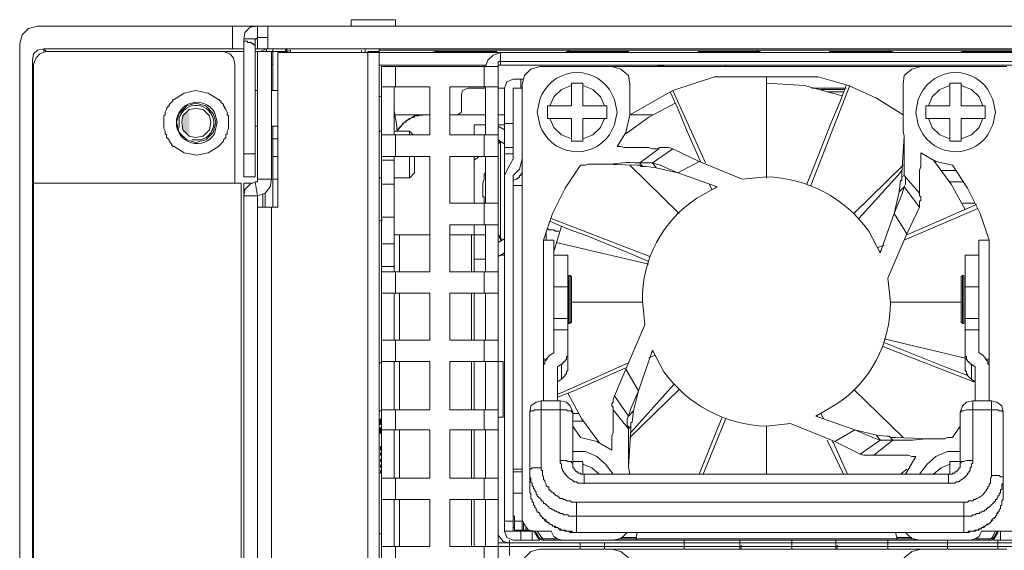
# Model space of a CAD drawing. Units: millimetres. Extents: x 2.4 to 30.2, y 3.4 to 20.5.
# Drawn here: x 26.4 to 27.1, y 13 to 13.4 of the extents above; entities that cross this region are included whole.
import ezdxf

# ---------------------------------------------------------------- set-up
doc = ezdxf.new("R2010")
doc.units = ezdxf.units.MM
doc.layers.add('Dahua', color=7, linetype='Continuous')

# ---------------------------------------------------------------- blocks, each defined once
blk = doc.blocks.new('EVS7148S_b')
for points in [[(26.55835, 13.29333), (26.55418, 13.29417), (26.55835, 13.3075)], [(26.55418, 13.29417), (26.55835, 13.3075), (26.55418, 13.30667)], [(26.68335, 13.10583), (26.68335, 13.10167), (26.68501, 13.10583)], [(26.68335, 13.10167), (26.68501, 13.10583), (26.68501, 13.10167)], [(26.68501, 13.09583), (26.68501, 13.1), (26.68335, 13.09583)], [(26.68501, 13.1), (26.68335, 13.09583), (26.68335, 13.1)]]:
    blk.add_hatch(color=256).paths.add_polyline_path(points)
at = {"lineweight": 0}
for points in [[(26.45835, 13.36417), (26.45251, 13.3625), (26.44835, 13.35833), (26.44668, 13.3525)], [(26.60335, 13.36416), (26.45835, 13.36416)], [(26.58671, 13.34913), (26.58671, 13.36413)], [(26.60335, 13.36417), (26.59835, 13.36333), (26.59501, 13.36), (26.59418, 13.355)], [(30.19085, 13.36416), (26.60335, 13.36416)], [(26.60337, 13.35663), (26.60337, 13.36413)], [(26.61004, 13.36413), (26.61004, 13.34913)], [(26.69418, 13.36833), (26.66501, 13.36833)], [(26.66504, 13.36413), (26.66504, 13.3683)], [(26.69418, 13.36416), (26.69418, 13.36832)], [(26.60168, 13.35583), (26.59418, 13.35583)], [(26.60335, 13.35667), (26.60168, 13.355)], [(26.60335, 13.35666), (26.61001, 13.35666)], [(26.60337, 13.3558), (26.60337, 13.34913)], [(26.44671, 13.35246), (26.44671, 11.33163)], [(26.59668, 13.35333), (26.59668, 13.35417), (26.59418, 13.35417)], [(26.59421, 13.26496), (26.59421, 13.35496)], [(26.59835, 13.35333), (26.59668, 13.35333)], [(26.60168, 13.35), (26.60168, 13.35167), (26.60085, 13.35167), (26.60085, 13.3525), (26.60001, 13.3525), (26.59918, 13.35333), (26.59835, 13.35333)], [(26.60171, 13.35496), (26.60171, 13.26496)], [(26.46251, 13.34917), (26.45835, 13.34833), (26.45585, 13.34583), (26.45501, 13.34167)], [(26.46418, 13.3475), (26.46001, 13.34583), (26.45751, 13.34333), (26.45585, 13.33917)], [(26.59418, 13.34916), (26.46251, 13.34916), (26.58668, 13.34916)], [(26.46252, 13.34916), (26.46418, 13.3475)], [(26.46254, 13.34913), (26.46254, 13.34746)], [(26.46418, 13.3475), (26.59418, 13.3475)], [(26.58835, 13.33917), (26.58751, 13.34333), (26.58501, 13.34583), (26.58085, 13.3475)], [(30.05918, 13.34916), (30.05251, 13.34916), (26.60335, 13.34916), (26.60168, 13.34916)], [(26.60168, 13.3475), (26.61252, 13.3475)], [(26.60337, 13.34746), (26.60337, 13.2633)], [(26.60501, 13.3475), (26.60918, 13.34917)], [(26.60921, 13.34746), (26.60921, 13.34913)], [(26.62252, 13.3475), (26.62168, 13.3475), (26.61251, 13.3475)], [(26.61254, 13.34746), (26.61254, 13.2633)], [(26.61335, 13.34917), (26.61335, 13.3475)], [(26.61337, 13.34746), (26.61337, 13.32163)], [(26.61668, 13.34666), (27.42918, 13.34666)], [(26.61671, 13.34663), (26.61671, 13.24496)], [(26.62251, 13.34917), (26.62168, 13.34833), (26.62168, 13.3475)], [(26.62335, 13.34833), (26.62168, 13.34833)], [(26.62501, 13.34833), (26.62168, 13.34667)], [(26.62502, 13.34666), (26.62168, 13.34666)], [(26.62171, 13.34746), (26.62171, 13.34663)], [(26.62504, 13.34663), (26.62504, 13.3483)], [(26.67585, 13.34666), (26.67168, 13.34666)], [(26.6717, 13.34663), (26.6717, 13.3483)], [(26.6742, 13.34913), (26.6742, 13.34663)], [(26.68335, 13.3475), (26.67585, 13.3475)], [(26.67587, 13.34747), (26.67587, 12.06497)], [(26.68335, 13.3475), (26.68335, 13.34917)], [(27.42168, 13.34833), (26.68335, 13.34833)], [(26.68337, 13.34747), (26.68337, 12.05747)], [(26.72168, 13.3475), (26.72001, 13.3475), (26.72001, 13.34667), (26.71918, 13.34667)], [(26.71918, 13.34666), (26.71918, 13.34749)], [(26.72168, 13.3475), (26.72168, 13.34833)], [(26.72168, 13.3475), (26.75835, 13.3475)], [(26.76335, 13.34667), (26.75835, 13.345), (26.75502, 13.34167), (26.75335, 13.3375)], [(26.75918, 13.3475), (26.75835, 13.3475)], [(26.76085, 13.34667), (26.76085, 13.3475), (26.75918, 13.3475)], [(26.76085, 13.34749), (26.76085, 13.34666)], [(26.76335, 13.34666), (26.76335, 13.33832)], [(26.80667, 13.34665), (26.80667, 13.34748)], [(26.80835, 13.3475), (26.80668, 13.3475), (26.80668, 13.34667)], [(26.80835, 13.3475), (26.80835, 13.34833)], [(26.80835, 13.3475), (26.84502, 13.3475)], [(26.84585, 13.3475), (26.84501, 13.3475)], [(26.84751, 13.34667), (26.84751, 13.3475), (26.84585, 13.3475)], [(26.84751, 13.34748), (26.84751, 13.34665)], [(26.89335, 13.34667), (26.89335, 13.3475)], [(26.89501, 13.3475), (26.89335, 13.3475), (26.89335, 13.34667)], [(26.89585, 13.3475), (26.89501, 13.3475)], [(26.89585, 13.3475), (26.93252, 13.3475)], [(26.93251, 13.3475), (26.93251, 13.34833)], [(26.93418, 13.34667), (26.93418, 13.3475), (26.93251, 13.3475)], [(26.93418, 13.3475), (26.93418, 13.34667)], [(26.98001, 13.34667), (26.98001, 13.3475)], [(26.98168, 13.3475), (26.98001, 13.3475), (26.98001, 13.34667)], [(26.98251, 13.3475), (26.98168, 13.3475)], [(26.98252, 13.3475), (27.01918, 13.3475)], [(27.01918, 13.3475), (27.01918, 13.34833)], [(27.02168, 13.34667), (27.02085, 13.34667), (27.02085, 13.3475), (27.01918, 13.3475)], [(27.02168, 13.3475), (27.02168, 13.34667)], [(27.06668, 13.34667), (27.06668, 13.3475)], [(27.06918, 13.3475), (27.06751, 13.3475), (27.06668, 13.34667)], [(27.06918, 13.3475), (27.06918, 13.34833)], [(27.06918, 13.3475), (27.10585, 13.3475)], [(26.45504, 11.3633), (26.45504, 13.34163)], [(26.45587, 11.3658), (26.45587, 13.33913)], [(26.58837, 13.2608), (26.58837, 13.33913)], [(26.61251, 13.33916), (26.61335, 13.33916)], [(26.68335, 13.33833), (26.75335, 13.33833)], [(26.68501, 12.0575), (26.68501, 13.3375), (26.76168, 13.3375)], [(26.69418, 13.32416), (26.69418, 13.33749)], [(26.75251, 13.32416), (26.75251, 13.33749)], [(26.76168, 13.34083), (27.34168, 13.34083)], [(26.76168, 13.02166), (26.76168, 13.34082)], [(26.76335, 13.33833), (26.76168, 13.33833), (26.76168, 13.3375)], [(26.76168, 12.58166), (26.76168, 13.33749)], [(27.34001, 13.33833), (26.76335, 13.33833)], [(26.78918, 13.3375), (26.78335, 13.33583), (26.77918, 13.33167), (26.77751, 13.32583)], [(27.09668, 13.3375), (26.78918, 13.3375)], [(26.84835, 13.32583), (26.84751, 13.33167), (26.84251, 13.33583), (26.83668, 13.3375)], [(26.87335, 13.3375), (26.86418, 13.33833)], [(26.91168, 13.3375), (26.91168, 13.33834)], [(27.04001, 13.3375), (27.03418, 13.33583), (27.02918, 13.33167), (27.02835, 13.32583)], [(26.90418, 13.33083), (26.87668, 13.32167), (26.84835, 13.30583)], [(26.97251, 13.33083), (26.90418, 13.33083)], [(26.93834, 13.33082), (26.93834, 13.26415)], [(27.02835, 13.30583), (27.01085, 13.31667), (26.99251, 13.325), (26.97251, 13.33083)], [(26.68501, 13.32417), (26.71668, 13.32417)], [(26.69335, 13.29249), (26.69335, 13.32416)], [(26.71668, 13.29249), (26.71668, 13.32416)], [(26.73001, 13.32417), (26.76168, 13.32417)], [(26.73001, 13.32415), (26.73001, 13.29249)], [(26.74168, 13.32333), (26.73835, 13.32167), (26.73751, 13.31917)], [(26.74168, 13.32333), (26.75335, 13.32333)], [(26.75335, 13.29249), (26.75335, 13.32416)], [(26.76168, 13.32333), (26.76585, 13.32333)], [(26.77168, 13.32917), (26.76751, 13.3275), (26.76585, 13.32333)], [(26.76585, 13.03166), (26.76585, 13.32332)], [(26.77168, 13.32917), (26.77835, 13.32917)], [(26.77751, 13.32333), (26.77168, 13.32333)], [(26.77168, 13.27665), (26.77168, 13.32332)], [(26.77668, 13.32332), (26.77668, 13.32915)], [(26.77751, 13.32582), (26.77751, 13.03915)], [(26.81001, 13.325), (26.80335, 13.3225), (26.79835, 13.3175), (26.79585, 13.31167)], [(26.81752, 13.32667), (26.81001, 13.32667)], [(26.81001, 13.31165), (26.81001, 13.32665)], [(26.81751, 13.31165), (26.81751, 13.32665)], [(26.83168, 13.31167), (26.82918, 13.3175), (26.82418, 13.3225), (26.81751, 13.325)], [(26.84834, 13.30582), (26.84834, 13.32582)], [(26.98835, 13.31833), (26.96335, 13.325), (26.93835, 13.32667)], [(26.96751, 13.25917), (26.99335, 13.325)], [(26.96835, 13.32333), (26.99085, 13.32333)], [(26.99001, 13.32333), (26.97168, 13.32333)], [(26.99085, 13.325), (26.98668, 13.31417), (26.98085, 13.3)], [(27.02834, 13.32583), (27.02834, 13.30583)], [(27.05918, 13.325), (27.05251, 13.3225), (27.04751, 13.3175), (27.04501, 13.31167)], [(27.05918, 13.31167), (27.05918, 13.32667)], [(27.06668, 13.32667), (27.05918, 13.32667)], [(27.06668, 13.31167), (27.06668, 13.32667)], [(27.08085, 13.31167), (27.07835, 13.3175), (27.07335, 13.3225), (27.06668, 13.325)], [(26.57751, 13.285), (26.58085, 13.28833), (26.58085, 13.28917), (26.58251, 13.29083), (26.58251, 13.2925), (26.58335, 13.29333), (26.58335, 13.295), (26.58418, 13.29667), (26.58418, 13.305), (26.58335, 13.30583), (26.58335, 13.3075), (26.58251, 13.30917), (26.58168, 13.31), (26.58168, 13.31083), (26.58085, 13.31167), (26.58085, 13.3125), (26.57918, 13.31417), (26.57918, 13.315), (26.57835, 13.315), (26.57835, 13.31583), (26.57751, 13.31583), (26.57085, 13.32), (26.56252, 13.32167), (26.55501, 13.32), (26.54835, 13.31583)], [(26.60168, 13.32167), (26.60335, 13.32167)], [(26.61251, 13.32167), (26.61668, 13.32167)], [(26.68501, 13.3175), (26.68335, 13.31833)], [(26.73751, 13.30749), (26.73751, 13.31916)], [(26.87502, 13.32081), (26.88002, 13.30998), (26.88585, 13.29581), (26.89502, 13.27498)], [(26.89835, 13.27415), (26.87668, 13.32165)], [(26.99001, 13.3225), (26.97418, 13.3225)], [(26.98918, 13.32083), (26.97835, 13.32083)], [(26.54668, 13.31417), (26.54751, 13.315), (26.54751, 13.31583), (26.54835, 13.31583)], [(26.57585, 13.30083), (26.57418, 13.30667), (26.56918, 13.31167), (26.56251, 13.31333), (26.55668, 13.31167), (26.55168, 13.30667), (26.55001, 13.30083), (26.55168, 13.29417), (26.55668, 13.28917), (26.56251, 13.2875), (26.56918, 13.28917), (26.57418, 13.29417), (26.57585, 13.30083)], [(26.79418, 13.31167), (26.81001, 13.31167)], [(26.79418, 13.31165), (26.79418, 13.30332)], [(26.81752, 13.31167), (26.83335, 13.31167)], [(26.83334, 13.30332), (26.83334, 13.31165)], [(26.87835, 13.31333), (26.86085, 13.30417), (26.84585, 13.29333)], [(27.04334, 13.31167), (27.04334, 13.30334)], [(27.04335, 13.31167), (27.05918, 13.31167)], [(27.06668, 13.31167), (27.08251, 13.31167)], [(27.08251, 13.30333), (27.08251, 13.31167)], [(26.54168, 13.30083), (26.54168, 13.305), (26.54251, 13.30583), (26.54251, 13.3075), (26.54335, 13.30917), (26.54335, 13.31)], [(26.57251, 13.30083), (26.57168, 13.305), (26.56751, 13.30917), (26.56251, 13.31), (26.55835, 13.30917), (26.55418, 13.305), (26.55335, 13.30083), (26.55418, 13.29583), (26.55835, 13.29167), (26.56251, 13.29083), (26.56751, 13.29167), (26.57168, 13.29583), (26.57251, 13.30083)], [(26.69501, 13.29833), (26.69335, 13.30833)], [(26.69335, 13.30583), (26.71668, 13.30583), (26.71501, 13.30583), (26.71668, 13.30583)], [(26.71501, 13.30583), (26.71085, 13.30583), (26.70918, 13.305), (26.70668, 13.305), (26.70668, 13.30417), (26.70335, 13.30333), (26.70085, 13.30167), (26.70085, 13.30083), (26.70001, 13.30083), (26.69668, 13.2975), (26.69501, 13.295)], [(26.71501, 13.30583), (26.70668, 13.305), (26.70001, 13.30083), (26.69501, 13.295)], [(26.71501, 13.30583), (26.70668, 13.305), (26.70001, 13.30083), (26.69501, 13.295)], [(26.71501, 13.30583), (26.71668, 13.30583)], [(26.71668, 13.30583), (26.71501, 13.30583)], [(26.73001, 13.30583), (26.75335, 13.30583)], [(26.73001, 13.30583), (26.75335, 13.30583)], [(26.75335, 13.30583), (26.73001, 13.30583)], [(26.73751, 13.3075), (26.73501, 13.30583)], [(26.76585, 13.30583), (26.76168, 13.30583)], [(26.84001, 13.285), (26.84585, 13.29417), (26.84835, 13.30583)], [(26.86085, 13.30583), (26.84918, 13.30583)], [(26.84918, 13.30583), (26.86085, 13.30583), (26.84918, 13.30583), (26.86085, 13.30583)], [(26.86085, 13.30583), (26.84918, 13.30583)], [(26.86335, 13.30583), (26.86084, 13.30583)], [(27.02835, 13.30583), (27.02835, 13.295), (27.02918, 13.29167)], [(26.54168, 13.30083), (26.54168, 13.29667), (26.54251, 13.295), (26.54251, 13.29333), (26.54335, 13.2925), (26.54335, 13.29083), (26.54501, 13.28917), (26.54501, 13.28833), (26.54668, 13.28667), (26.54668, 13.28583), (26.54751, 13.28583), (26.54751, 13.285), (26.54835, 13.285), (26.55501, 13.28083), (26.56335, 13.27917), (26.57085, 13.28083), (26.57751, 13.285)], [(26.60168, 13.29833), (26.60335, 13.29833)], [(26.61251, 13.29833), (26.61668, 13.29833)], [(26.61337, 13.24496), (26.61337, 13.2983)], [(26.69501, 13.29832), (26.69501, 13.29582)], [(26.74585, 13.29917), (26.75335, 13.29917)], [(26.74585, 13.2925), (26.74585, 13.29916)], [(26.76168, 13.29917), (26.76585, 13.29917)], [(26.76169, 13.29833), (26.76586, 13.29583)], [(26.76585, 13.3), (26.77168, 13.3)], [(26.79418, 13.30333), (26.81001, 13.30333)], [(26.79585, 13.30333), (26.79835, 13.2975), (26.80335, 13.2925), (26.81001, 13.29)], [(26.81001, 13.28832), (26.81001, 13.30332)], [(26.81751, 13.29), (26.82418, 13.2925), (26.82918, 13.2975), (26.83168, 13.30333)], [(26.81751, 13.28832), (26.81751, 13.30332)], [(26.81752, 13.30333), (26.83335, 13.30333)], [(26.98085, 13.3), (26.97001, 13.2725), (26.96501, 13.26)], [(27.04335, 13.30333), (27.05918, 13.30333)], [(27.04501, 13.30333), (27.04751, 13.2975), (27.05251, 13.2925), (27.05918, 13.29)], [(27.05918, 13.28834), (27.05918, 13.30334)], [(27.06668, 13.28833), (27.06668, 13.30333)], [(27.06668, 13.30333), (27.08251, 13.30333)], [(27.06668, 13.29), (27.07335, 13.2925), (27.07835, 13.2975), (27.08085, 13.30333)], [(26.68335, 13.295), (26.68501, 13.295)], [(26.68501, 13.2925), (26.71668, 13.2925)], [(26.69335, 13.295), (26.70335, 13.295)], [(26.69418, 13.27832), (26.69418, 13.29249)], [(26.70335, 13.29499), (26.70335, 13.29249)], [(26.70585, 13.29249), (26.70335, 13.29499)], [(26.73001, 13.2925), (26.76168, 13.2925)], [(26.75251, 13.27833), (26.75251, 13.29249)], [(27.02751, 13.2675), (27.02918, 13.29167)], [(27.02918, 13.29166), (27.02918, 13.28833)], [(26.61251, 13.29), (26.61668, 13.29)], [(26.76251, 13.28833), (26.76251, 13.2875), (26.76168, 13.28667)], [(26.76169, 13.28917), (26.76586, 13.28667)], [(26.76335, 13.22249), (26.76335, 13.28832)], [(26.81001, 13.28833), (26.81751, 13.28833)], [(26.85001, 13.28416), (26.84501, 13.28416), (26.84251, 13.285), (26.84001, 13.285)], [(27.05918, 13.28833), (27.06668, 13.28833)], [(26.60168, 13.28), (26.59418, 13.28)], [(26.61668, 13.27833), (26.61335, 13.27833)], [(26.68501, 13.27833), (26.71668, 13.27833)], [(26.69335, 13.2025), (26.69335, 13.27833)], [(26.70335, 13.27833), (26.70335, 13.26416)], [(26.70668, 13.27833), (26.70668, 13.26749)], [(26.71668, 13.20249), (26.71668, 13.27832)], [(26.73001, 13.27833), (26.76168, 13.27833)], [(26.73001, 13.27832), (26.73001, 13.24749)], [(26.74585, 13.2475), (26.74585, 13.27833)], [(26.74585, 13.27582), (26.74918, 13.27832)], [(26.75335, 13.24749), (26.75335, 13.27832)], [(26.77168, 13.28417), (26.76585, 13.28417)], [(26.76585, 13.28), (26.77168, 13.28)], [(26.86751, 13.28333), (26.86335, 13.28333), (26.86085, 13.28417), (26.85001, 13.28417)], [(26.86751, 13.28333), (26.85501, 13.27417)], [(26.87668, 13.28333), (26.86335, 13.27417)], [(26.86751, 13.28333), (26.86751, 13.28417), (26.86835, 13.28417)], [(26.87418, 13.28417), (26.87668, 13.28333)], [(26.92251, 13.26334), (26.89418, 13.275), (26.87668, 13.28334)], [(27.04001, 13.27166), (27.04001, 13.28083)], [(27.04001, 13.28083), (27.05001, 13.275), (27.06085, 13.2725)], [(26.68501, 13.27583), (26.69335, 13.27583)], [(26.76835, 13.27083), (26.77168, 13.27667)], [(26.77168, 13.26583), (26.77585, 13.27), (26.77751, 13.27667)], [(26.81585, 13.2725), (26.80585, 13.2575), (26.79751, 13.24083), (26.79168, 13.22333)], [(26.81585, 13.2725), (26.81918, 13.2725), (26.82085, 13.27333), (26.82918, 13.27333)], [(26.82918, 13.27333), (26.83251, 13.27333)], [(26.85335, 13.2725), (26.83001, 13.27334)], [(26.84835, 13.2725), (26.88085, 13.24083)], [(26.85168, 13.27416), (26.85501, 13.27416)], [(26.85918, 13.27166), (26.85668, 13.27166), (26.85585, 13.27166), (26.85501, 13.2725), (26.85335, 13.2725)], [(26.85585, 13.27416), (26.85501, 13.27416)], [(26.85668, 13.27166), (26.85502, 13.27416)], [(26.86335, 13.27417), (26.86835, 13.2725), (26.88001, 13.2675), (26.86584, 13.27084), (26.85918, 13.27167)], [(26.86335, 13.27416), (26.86085, 13.27416)], [(26.86335, 13.27416), (26.86585, 13.27083)], [(26.89418, 13.275), (26.88001, 13.2675)], [(27.02835, 13.2725), (26.99585, 13.24084)], [(27.03918, 13.26917), (27.04002, 13.27167)], [(27.06918, 13.24333), (27.06001, 13.26), (27.04835, 13.27583)], [(27.08502, 13.22333), (27.07918, 13.24083), (27.07085, 13.2575), (27.06085, 13.2725)], [(26.60168, 13.265), (26.59418, 13.265)], [(26.70668, 13.26749), (26.70335, 13.26415)], [(26.75335, 13.27), (26.75335, 13.2675), (26.75251, 13.26667), (26.75251, 13.26333), (26.75168, 13.26083), (26.75168, 13.255)], [(26.76835, 13.27083), (26.76585, 13.26583)], [(26.77168, 13.03165), (26.77168, 13.26582)], [(26.77751, 13.27), (26.77751, 13.2675), (26.77668, 13.26666), (26.77668, 13.26583), (26.77585, 13.26583), (26.77585, 13.265), (26.77501, 13.26416), (26.77418, 13.26416), (26.77418, 13.26333), (26.77335, 13.26333)], [(26.90585, 13.25834), (26.88001, 13.2675)], [(26.99918, 13.2375), (27.02501, 13.26584), (27.02751, 13.26917)], [(27.02668, 13.2625), (27.02751, 13.2625), (27.02751, 13.265)], [(27.02751, 13.265), (27.02751, 13.2675)], [(27.02751, 13.265), (27.02918, 13.26583)], [(27.02918, 13.26916), (27.02918, 13.26583), (27.03001, 13.265)], [(27.03918, 13.25417), (27.02918, 13.26584)], [(27.06335, 13.26917), (27.05335, 13.26917)], [(26.45585, 13.26083), (26.59251, 13.26083)], [(26.59254, 13.2608), (26.59254, 11.35746)], [(26.60335, 13.26333), (26.60335, 13.26167), (26.60168, 13.26167), (26.59835, 13.26), (26.59501, 13.25667), (26.59418, 13.2525)], [(26.60001, 13.26083), (26.59418, 13.26083)], [(26.59421, 13.2533), (26.59421, 13.2608)], [(26.60167, 13.26165), (26.60334, 13.25248)], [(26.60335, 13.26333), (26.61251, 13.26333), (26.61168, 13.25833), (26.60835, 13.25417), (26.60335, 13.2525)], [(26.61668, 13.26333), (26.61335, 13.26333)], [(26.68335, 13.26417), (26.68501, 13.26417)], [(26.68501, 13.26), (26.69335, 13.26)], [(26.69335, 13.26417), (26.70335, 13.26417)], [(26.77168, 13.2625), (26.77335, 13.26333)], [(26.77168, 13.25917), (26.77751, 13.25917)], [(26.90085, 13.25998), (26.90252, 13.25665)], [(27.01335, 13.215), (27.02251, 13.24083), (27.02585, 13.255), (27.02668, 13.2625)], [(27.02918, 13.25833), (27.03001, 13.26)], [(27.05918, 13.26167), (27.06835, 13.26167)], [(26.59418, 13.2525), (26.60335, 13.2525)], [(26.59421, 11.33913), (26.59421, 13.25246)], [(26.60337, 11.33913), (26.60337, 13.25246)], [(26.60671, 13.24496), (26.60671, 13.2533)], [(26.60837, 13.24496), (26.60837, 13.25413)], [(26.75168, 13.255), (26.75168, 13.25167), (26.75251, 13.25167), (26.75251, 13.2475)], [(26.90502, 13.25748), (26.90502, 13.25831)], [(27.02918, 13.25833), (27.02751, 13.25333), (27.02251, 13.24083)], [(27.02918, 13.25833), (27.02585, 13.255)], [(27.03918, 13.245), (27.02918, 13.25833)], [(27.03918, 13.25417), (27.03918, 13.25833)], [(27.03918, 13.25417), (27.03918, 13.2525), (27.04002, 13.25167), (27.04002, 13.24917), (27.03918, 13.24917), (27.03918, 13.245)], [(26.73001, 13.2475), (26.76168, 13.2475)], [(26.75251, 13.23333), (26.75251, 13.24749)], [(27.07668, 13.24667), (27.06501, 13.24167), (27.05168, 13.23584)], [(27.07585, 13.2475), (27.06752, 13.2475)], [(26.60335, 13.245), (26.61668, 13.245)], [(26.61254, 12.05746), (26.61254, 13.24496)], [(27.01835, 13.19833), (27.03085, 13.2275), (27.03918, 13.245)], [(27.03085, 13.2275), (27.02251, 13.24084)], [(27.02918, 13.22334), (27.07751, 13.24417)], [(26.68335, 13.23583), (26.68585, 13.23667)], [(26.69335, 13.23833), (26.68501, 13.23833)], [(26.73001, 13.23332), (26.73001, 13.20249)], [(26.73002, 13.23334), (26.76168, 13.23334)], [(26.74585, 13.2025), (26.74585, 13.23333)], [(26.75335, 13.20249), (26.75335, 13.23332)], [(26.79585, 13.23583), (26.80668, 13.23083), (26.82085, 13.22583)], [(26.86168, 13.2125), (26.79668, 13.2375)], [(26.80335, 13.2325), (26.79835, 13.21583)], [(27.05168, 13.23584), (27.03084, 13.22667)], [(26.69335, 13.22667), (26.71668, 13.22667)], [(26.69668, 13.22666), (26.69668, 13.20249)], [(26.73002, 13.22667), (26.75335, 13.22667)], [(26.74418, 13.22666), (26.74418, 13.20249)], [(26.76168, 13.22667), (26.76251, 13.22583), (26.76251, 13.225), (26.76335, 13.22417), (26.76418, 13.22417), (26.76418, 13.22333)], [(26.79334, 13.22332), (26.79334, 13.22832)], [(26.79418, 13.23083), (26.79501, 13.23), (26.79835, 13.23), (26.79918, 13.22917), (26.80168, 13.22917)], [(26.68501, 13.22083), (26.69335, 13.22083)], [(26.76585, 13.22417), (26.76168, 13.22167)], [(26.79168, 13.22333), (26.79835, 13.22333)], [(26.79168, 13.22332), (26.79168, 13.14248)], [(26.79834, 13.14915), (26.79834, 13.22332)], [(26.80001, 13.22167), (26.86085, 13.2075)], [(26.82085, 13.22583), (26.84918, 13.21416), (26.86085, 13.20916)], [(27.01584, 13.22), (27.01167, 13.21834)], [(27.07834, 13.14917), (27.07834, 13.22333)], [(27.07835, 13.22333), (27.08501, 13.22333)], [(27.08501, 13.1425), (27.08501, 13.22333)], [(26.76585, 13.215), (26.76168, 13.2125)], [(26.76585, 13.21333), (26.76335, 13.21333)], [(26.80752, 13.21333), (26.79835, 13.21333)], [(26.80751, 13.13915), (26.80751, 13.21332)], [(27.01334, 13.21584), (27.01418, 13.21667)], [(27.06918, 13.13917), (27.06918, 13.21333)], [(27.06918, 13.21333), (27.07835, 13.21333)], [(26.75335, 13.21083), (26.74585, 13.21083)], [(26.68502, 13.20583), (26.69335, 13.20583)], [(26.68502, 13.2025), (26.71668, 13.2025)], [(26.69418, 13.18832), (26.69418, 13.20249)], [(26.73002, 13.2025), (26.76168, 13.2025)], [(26.75251, 13.18833), (26.75251, 13.20249)], [(26.80834, 13.19998), (26.80834, 13.16832)], [(26.80835, 13.2), (26.80918, 13.2)], [(26.80917, 13.16832), (26.80917, 13.19998)], [(26.81001, 13.19917), (26.80918, 13.2)], [(26.81001, 13.19915), (26.81001, 13.16915)], [(27.06751, 13.2), (27.06668, 13.19917)], [(27.06668, 13.16917), (27.06668, 13.19917)], [(27.06751, 13.2), (27.06751, 13.16833)], [(27.06835, 13.2), (27.06751, 13.2)], [(27.06834, 13.16833), (27.06834, 13.2)], [(26.68501, 13.18833), (26.71668, 13.18833)], [(26.69335, 13.1575), (26.69335, 13.18833)], [(26.69668, 13.18832), (26.69668, 13.15749)], [(26.71668, 13.15749), (26.71668, 13.18832)], [(26.73001, 13.18833), (26.76168, 13.18833)], [(26.73001, 13.18832), (26.73001, 13.15749)], [(26.74418, 13.18832), (26.74418, 13.15749)], [(26.74585, 13.18833), (26.74585, 13.1575)], [(26.75335, 13.15749), (26.75335, 13.18832)], [(26.80751, 13.1925), (26.79835, 13.1925)], [(27.07835, 13.1925), (27.06918, 13.1925)], [(26.81002, 13.1825), (26.85668, 13.1825)], [(27.06668, 13.1825), (27.02002, 13.1825)], [(26.79834, 13.17166), (26.80751, 13.17166)], [(26.80835, 13.16833), (26.80918, 13.16833)], [(26.80918, 13.16834), (26.80918, 13.16917), (26.81001, 13.16917)], [(27.06668, 13.16917), (27.06751, 13.16917), (27.06751, 13.16833)], [(27.06835, 13.16833), (27.06751, 13.16833)], [(27.06918, 13.17166), (27.07835, 13.17166)], [(26.80751, 13.16416), (26.79834, 13.16416)], [(26.85835, 13.1675), (26.84585, 13.13833)], [(27.06918, 13.16416), (27.07834, 13.16416)], [(26.68501, 13.1575), (26.71668, 13.1575)], [(26.69418, 13.14332), (26.69418, 13.15749)], [(26.73001, 13.1575), (26.76168, 13.1575)], [(26.75251, 13.14333), (26.75251, 13.15749)], [(27.06918, 13.14583), (27.06835, 13.14583), (27.01585, 13.15833)], [(27.07085, 13.13417), (27.05585, 13.14), (27.02835, 13.15083), (27.01585, 13.15583)], [(26.79585, 13.1475), (26.79835, 13.14917)], [(26.80751, 13.14916), (26.80751, 13.14666), (26.80668, 13.14666), (26.80668, 13.145), (26.80585, 13.14416), (26.80585, 13.14333), (26.80501, 13.14333), (26.80501, 13.1425), (26.80418, 13.1425), (26.80418, 13.14166), (26.80335, 13.14166)], [(26.86334, 13.15084), (26.85418, 13.12417)], [(26.86334, 13.15), (26.86251, 13.14917)], [(27.01501, 13.15333), (27.07501, 13.13)], [(27.07335, 13.14166), (27.07251, 13.14166), (27.07251, 13.1425), (27.07168, 13.1425), (27.07168, 13.14333), (27.07085, 13.14333), (27.07085, 13.14416), (27.07001, 13.145), (27.07001, 13.14666), (27.06918, 13.14666), (27.06918, 13.14916)], [(27.07835, 13.14916), (27.08085, 13.1475)], [(26.68335, 13.1425), (26.68501, 13.1425)], [(26.68501, 13.14333), (26.71668, 13.14333)], [(26.69335, 13.11166), (26.69335, 13.14333)], [(26.69668, 13.14332), (26.69668, 13.11166)], [(26.71668, 13.11166), (26.71668, 13.14332)], [(26.73001, 13.14333), (26.76168, 13.14333), (26.76501, 13.14333)], [(26.73001, 13.14332), (26.73001, 13.11165)], [(26.74418, 13.14332), (26.74418, 13.11166)], [(26.74585, 13.14333), (26.74585, 13.11166)], [(26.75335, 13.11166), (26.75335, 13.14332)], [(26.76501, 13.14332), (26.76501, 13.10665)], [(26.79418, 13.145), (26.79168, 13.145)], [(26.79168, 13.14), (26.79168, 13.14167), (26.79251, 13.14167), (26.79251, 13.14417), (26.79335, 13.14417), (26.79335, 13.145)], [(26.79168, 13.1425), (26.79168, 13.14167)], [(26.79585, 13.1475), (26.79335, 13.145)], [(26.84751, 13.1425), (26.80084, 13.12167)], [(26.86084, 13.14584), (26.86501, 13.1475)], [(27.08085, 13.1475), (27.08251, 13.14583), (27.08251, 13.145), (27.08335, 13.145), (27.08335, 13.14417), (27.08418, 13.14417), (27.08418, 13.14167), (27.08502, 13.14167), (27.08502, 13.14)], [(27.08501, 13.145), (27.08251, 13.145)], [(27.08418, 13.14167), (27.08502, 13.1425)], [(26.79168, 13.11748), (26.79168, 13.13998)], [(26.80084, 13.11748), (26.80084, 13.13998)], [(26.80335, 13.14167), (26.80085, 13.14)], [(26.80334, 13.13165), (26.80334, 13.14165)], [(26.80335, 13.13167), (26.80585, 13.13417), (26.80585, 13.135), (26.80668, 13.135), (26.80668, 13.13667), (26.80752, 13.1375), (26.80752, 13.13917)], [(26.82501, 13.13), (26.84584, 13.13917)], [(26.84585, 13.13834), (26.83834, 13.12084)], [(26.84585, 13.13833), (26.85418, 13.12417)], [(27.06918, 13.13917), (27.06918, 13.1375), (27.07001, 13.13667), (27.07001, 13.135), (27.07085, 13.135), (27.07085, 13.13417), (27.07168, 13.13333), (27.07251, 13.1325), (27.07335, 13.13167)], [(27.07334, 13.14167), (27.07334, 13.13167)], [(27.07585, 13.14), (27.07335, 13.14166)], [(27.07584, 13.14), (27.07584, 13.1175)], [(27.08501, 13.14), (27.08501, 13.1175)], [(26.80084, 13.12), (26.81168, 13.12417), (26.82501, 13.13)], [(26.80085, 13.13), (26.80335, 13.13167)], [(27.07335, 13.13166), (27.07585, 13.13)], [(26.80751, 13.1225), (26.81668, 13.10583), (26.82835, 13.09)], [(26.84751, 13.1075), (26.84918, 13.1125), (26.85418, 13.12417), (26.85084, 13.11084), (26.85001, 13.10334)], [(26.84835, 13.09334), (26.88085, 13.125)], [(26.87751, 13.12834), (26.84918, 13.09667)], [(27.02835, 13.09333), (26.99585, 13.125)], [(26.79001, 13.1175), (26.78668, 13.11667), (26.78335, 13.11417), (26.78251, 13.11)], [(26.79001, 13.1175), (26.80251, 13.1175)], [(26.79001, 13.11748), (26.79001, 13.07332)], [(26.81085, 13.11), (26.80918, 13.11417), (26.80668, 13.11667), (26.80251, 13.1175)], [(26.80251, 13.07832), (26.80251, 13.11748)], [(26.83751, 13.11167), (26.83751, 13.11333), (26.83668, 13.11417), (26.83668, 13.11583), (26.83751, 13.11667), (26.83751, 13.11833), (26.83835, 13.12083)], [(26.83835, 13.12083), (26.84751, 13.1075), (26.85085, 13.11083)], [(27.07418, 13.1175), (27.07001, 13.11667), (27.06751, 13.11417), (27.06585, 13.11)], [(27.07418, 13.1175), (27.07418, 13.07833)], [(27.07418, 13.1175), (27.08668, 13.1175)], [(27.08668, 13.06833), (27.08668, 13.1175)], [(27.09418, 13.11), (27.09334, 13.11417), (27.09001, 13.11667), (27.08668, 13.1175)], [(26.68335, 13.11083), (26.68501, 13.11083)], [(26.68501, 13.11167), (26.71668, 13.11167)], [(26.69418, 13.09833), (26.69418, 13.11166)], [(26.73001, 13.11167), (26.76168, 13.11167)], [(26.75251, 13.09833), (26.75251, 13.11166)], [(26.79001, 13.11166), (26.78585, 13.11166), (26.78501, 13.11083), (26.78335, 13.11083), (26.78251, 13.11)], [(26.78251, 13.06165), (26.78251, 13.10999)], [(26.80251, 13.11167), (26.79001, 13.11167)], [(26.81085, 13.11), (26.81001, 13.11), (26.81001, 13.11083), (26.80751, 13.11083), (26.80668, 13.11166), (26.80251, 13.11166)], [(26.81084, 13.10998), (26.81084, 13.07665)], [(26.83751, 13.11167), (26.83751, 13.1075)], [(26.83751, 13.11167), (26.84751, 13.09917)], [(27.06584, 13.07667), (27.06584, 13.11)], [(27.07418, 13.11166), (27.07001, 13.11166), (27.06835, 13.11083), (27.06668, 13.11083), (27.06668, 13.11), (27.06585, 13.11)], [(27.08668, 13.11167), (27.07418, 13.11167)], [(27.09418, 13.11), (27.09335, 13.11083), (27.09168, 13.11083), (27.09085, 13.11166), (27.08668, 13.11166)], [(27.09418, 13.11), (27.09418, 13.05583)], [(26.68418, 13.09917), (26.68501, 13.09917), (26.68501, 13.10333)], [(26.76501, 13.10667), (26.76168, 13.10667)], [(26.81084, 13.10415), (26.81084, 13.09998)], [(26.81085, 13.10917), (26.81501, 13.10917)], [(26.81085, 13.10417), (26.81751, 13.10417)], [(26.84751, 13.1075), (26.84668, 13.10583)], [(26.85001, 13.10333), (26.84918, 13.10333), (26.84918, 13.10083)], [(26.90918, 13.10667), (26.89418, 13.06917)], [(26.89668, 13.06917), (26.91168, 13.10584)], [(26.97085, 13.1075), (26.99668, 13.09833), (27.01085, 13.095), (27.01751, 13.09417)], [(26.97168, 13.10831), (26.97168, 13.10748)], [(26.97585, 13.10581), (26.97418, 13.10915)], [(26.68502, 13.09833), (26.71668, 13.09833)], [(26.69335, 13.06666), (26.69335, 13.09833)], [(26.69668, 13.09833), (26.69668, 13.06666)], [(26.71668, 13.06666), (26.71668, 13.09832)], [(26.73001, 13.09832), (26.73001, 13.06665)], [(26.73002, 13.09833), (26.76168, 13.09833)], [(26.74418, 13.09833), (26.74418, 13.06666)], [(26.74585, 13.09833), (26.74585, 13.06666)], [(26.75335, 13.06666), (26.75335, 13.09832)], [(26.81085, 13.10083), (26.81585, 13.09333)], [(26.83751, 13.09667), (26.83668, 13.09417)], [(26.84668, 13.10166), (26.84668, 13.10083), (26.84751, 13.10083), (26.84751, 13.09916)], [(26.84918, 13.10083), (26.84751, 13.09917)], [(26.84751, 13.09666), (26.84751, 13.09916)], [(26.84918, 13.09834), (26.84751, 13.07417)], [(26.84918, 13.10083), (26.84918, 13.09833)], [(26.93834, 13.06915), (26.93834, 13.10082)], [(26.95418, 13.1025), (26.98335, 13.09083)], [(27.00001, 13.0825), (26.98335, 13.09083), (26.99668, 13.09833), (27.00835, 13.09333), (27.01335, 13.09167)], [(27.06085, 13.09333), (27.06585, 13.10083)], [(26.83668, 13.085), (26.82668, 13.09084), (26.81585, 13.09334)], [(26.83668, 13.09416), (26.83668, 13.085)], [(26.97835, 13.09165), (26.98918, 13.06915)], [(26.98168, 13.09081), (26.98252, 13.08998), (26.99168, 13.06915)], [(27.00001, 13.0825), (27.01335, 13.09167)], [(27.00918, 13.08167), (27.02168, 13.09167)], [(27.01335, 13.09166), (27.01085, 13.09499)], [(27.01335, 13.09166), (27.01585, 13.09166)], [(27.02335, 13.09333), (27.02001, 13.09333), (27.01918, 13.09417), (27.01751, 13.09417)], [(27.02002, 13.09333), (27.02168, 13.09166)], [(27.02085, 13.09166), (27.02168, 13.09166), (27.02501, 13.09166)], [(27.02335, 13.09333), (27.04668, 13.0925)], [(27.04751, 13.0925), (27.04418, 13.0925)], [(27.06085, 13.09333), (27.05752, 13.09333), (27.05585, 13.0925), (27.04752, 13.0925)], [(26.68418, 13.0875), (26.68502, 13.0875)], [(26.68502, 13.085), (26.68418, 13.085)], [(26.6842, 13.08497), (26.6842, 13.08747)], [(26.83751, 13.06917), (26.83251, 13.07584), (26.82668, 13.08084), (26.81918, 13.08417), (26.81085, 13.08417)], [(27.06585, 13.08417), (27.05751, 13.08417), (27.05001, 13.08083), (27.04418, 13.07583), (27.03918, 13.06917)], [(26.68501, 13.08334), (26.68418, 13.08334), (26.68418, 13.08167), (26.68501, 13.08167)], [(26.68501, 13.07917), (26.68418, 13.07917), (26.68418, 13.0775), (26.68501, 13.0775)], [(26.80251, 13.07833), (26.80668, 13.07833), (26.80751, 13.0775), (26.81001, 13.0775), (26.81001, 13.07666), (26.81085, 13.07666)], [(26.81752, 13.0775), (26.81085, 13.0775)], [(26.81751, 13.06915), (26.81751, 13.07748)], [(26.84751, 13.07416), (26.84751, 13.0775)], [(27.00251, 13.08167), (27.00001, 13.0825)], [(27.00918, 13.08167), (27.00835, 13.08167)], [(27.00918, 13.08167), (27.01335, 13.08167)], [(27.02502, 13.08167), (27.02668, 13.08167)], [(27.02668, 13.08166), (27.03168, 13.08166), (27.03418, 13.08083), (27.03668, 13.08083)], [(27.03668, 13.08083), (27.03001, 13.06917)], [(27.05918, 13.06917), (27.05918, 13.0775)], [(27.06585, 13.0775), (27.05918, 13.0775)], [(27.06585, 13.07666), (27.06668, 13.07666), (27.06668, 13.0775), (27.06835, 13.0775), (27.07001, 13.07833), (27.07418, 13.07833)], [(26.68501, 13.07584), (26.68418, 13.075), (26.68418, 13.07417), (26.68501, 13.07334)], [(26.68501, 13.07167), (26.68418, 13.07167), (26.68418, 13.07), (26.68501, 13.07)], [(26.77752, 13.0725), (26.77168, 13.0725)], [(26.77752, 13.07084), (26.77168, 13.07084)], [(26.81335, 13.04166), (26.80835, 13.04166), (26.80751, 13.0425), (26.80501, 13.0425), (26.80418, 13.04333), (26.80251, 13.04333), (26.80168, 13.04416), (26.80085, 13.04416), (26.80001, 13.045), (26.79918, 13.045), (26.79835, 13.04583), (26.79751, 13.04583), (26.79668, 13.04666), (26.79585, 13.04666), (26.79502, 13.0475), (26.79418, 13.04833), (26.79251, 13.05), (26.79168, 13.05), (26.79168, 13.05083), (26.79085, 13.05166), (26.79001, 13.05166), (26.79001, 13.0525), (26.78751, 13.055), (26.78751, 13.05583), (26.78668, 13.05583), (26.78668, 13.0575), (26.78585, 13.05833), (26.78585, 13.05916), (26.78501, 13.06), (26.78501, 13.06083), (26.78418, 13.06166), (26.78418, 13.06333), (26.78335, 13.06416), (26.78335, 13.06666), (26.78251, 13.0675), (26.78251, 13.0725), (26.78335, 13.0725), (26.78418, 13.07333), (26.79001, 13.07333)], [(26.81335, 13.05083), (26.81001, 13.05083), (26.80918, 13.05166), (26.80668, 13.05166), (26.80585, 13.0525), (26.80501, 13.0525), (26.80418, 13.05333), (26.80251, 13.05333), (26.80168, 13.05416), (26.80085, 13.055), (26.80001, 13.055), (26.79751, 13.0575), (26.79668, 13.0575), (26.79668, 13.05833), (26.79585, 13.05833), (26.79585, 13.05916), (26.79502, 13.05916), (26.79502, 13.06083), (26.79418, 13.06083), (26.79335, 13.06166), (26.79335, 13.0625), (26.79251, 13.06416), (26.79251, 13.065), (26.79168, 13.06583), (26.79168, 13.0675), (26.79085, 13.06833), (26.79085, 13.07166), (26.79001, 13.07166), (26.79001, 13.07333)], [(26.81835, 13.06917), (26.81585, 13.06917), (26.81585, 13.07), (26.81418, 13.07), (26.81418, 13.07083), (26.81335, 13.07083), (26.81168, 13.0725), (26.81168, 13.07333), (26.81085, 13.07333), (26.81085, 13.07667)], [(26.82835, 13.06917), (26.82335, 13.07334), (26.81751, 13.07584)], [(26.84751, 13.07417), (26.84835, 13.06917)], [(27.02668, 13.06917), (27.03085, 13.0725)], [(27.05918, 13.07583), (27.05335, 13.07333), (27.04835, 13.06917)], [(27.06585, 13.07667), (27.06585, 13.07333), (27.06501, 13.07333), (27.06501, 13.0725), (27.06335, 13.07083), (27.06251, 13.07083), (27.06251, 13.07), (27.06085, 13.07), (27.06085, 13.06917), (27.05835, 13.06917)], [(26.68501, 13.06667), (26.71668, 13.06667)], [(26.69418, 13.05249), (26.69418, 13.06666)], [(26.73001, 13.06667), (26.76168, 13.06667)], [(26.75251, 13.05249), (26.75251, 13.06666)], [(26.81834, 13.06915), (26.81834, 13.06332)], [(27.05835, 13.06917), (26.81835, 13.06917)], [(27.05834, 13.06333), (27.05834, 13.06917)], [(26.81335, 13.03083), (26.80918, 13.03083), (26.80835, 13.03167), (26.80585, 13.03167), (26.80501, 13.0325), (26.80251, 13.0325), (26.80168, 13.03333), (26.80085, 13.03417), (26.79918, 13.03417), (26.79835, 13.035), (26.79751, 13.035), (26.79751, 13.03583), (26.79668, 13.03583), (26.79585, 13.03667), (26.79502, 13.03667), (26.79502, 13.0375), (26.79418, 13.0375), (26.79335, 13.03833), (26.79251, 13.03833), (26.79251, 13.03917), (26.79168, 13.04), (26.79085, 13.04), (26.79085, 13.04083), (26.78918, 13.0425), (26.78918, 13.04333), (26.78835, 13.04417), (26.78751, 13.04417), (26.78751, 13.045), (26.78668, 13.04583), (26.78668, 13.04667), (26.78585, 13.0475), (26.78585, 13.04833), (26.78501, 13.04917), (26.78501, 13.05083), (26.78418, 13.05083), (26.78418, 13.0525), (26.78335, 13.05333), (26.78335, 13.05667), (26.78251, 13.05667), (26.78251, 13.06167)], [(26.78251, 13.06166), (26.78251, 13.05666), (26.78335, 13.05666), (26.78335, 13.05333), (26.78418, 13.0525), (26.78418, 13.05083), (26.78501, 13.05083), (26.78501, 13.04916), (26.78585, 13.04833), (26.78585, 13.0475), (26.78668, 13.04666), (26.78668, 13.04583), (26.78751, 13.045), (26.78751, 13.04416), (26.78835, 13.04416), (26.78918, 13.04333), (26.78918, 13.0425), (26.79251, 13.03916), (26.79335, 13.03916), (26.79335, 13.03833), (26.79418, 13.0375), (26.79501, 13.0375), (26.79501, 13.03666), (26.79585, 13.03666), (26.79668, 13.03583), (26.79751, 13.03583), (26.79751, 13.035), (26.79918, 13.035), (26.80001, 13.03416), (26.80085, 13.03416), (26.80168, 13.03333), (26.80251, 13.03333), (26.80335, 13.0325), (26.80585, 13.0325), (26.80668, 13.03166), (26.81001, 13.03166), (26.81085, 13.03083), (26.81335, 13.03083)], [(27.05835, 13.06333), (26.81835, 13.06333)], [(26.68501, 13.0525), (26.71668, 13.0525)], [(26.69335, 13.02166), (26.69335, 13.0525)], [(26.69668, 13.05249), (26.69668, 13.02166)], [(26.71668, 13.02166), (26.71668, 13.05249)], [(26.73001, 13.0525), (26.76168, 13.0525)], [(26.73001, 13.05249), (26.73001, 13.02166)], [(26.74418, 13.05249), (26.74418, 13.02166)], [(26.74585, 13.0525), (26.74585, 13.02166)], [(26.75335, 13.02166), (26.75335, 13.05249)], [(26.77168, 13.05667), (26.77751, 13.05667)], [(27.09418, 13.05583), (27.09418, 13.0525), (27.09335, 13.05167), (27.09335, 13.04917), (27.09251, 13.04833), (27.09251, 13.04667), (27.09168, 13.04583), (27.09168, 13.045), (27.09085, 13.04416), (27.09085, 13.04333), (27.09001, 13.04333), (27.09001, 13.0425), (27.08918, 13.04166), (27.08918, 13.04083), (27.08835, 13.04083), (27.08835, 13.04), (27.08751, 13.04), (27.08751, 13.03917), (27.08501, 13.03667), (27.08418, 13.03667), (27.08418, 13.03583), (27.08335, 13.03583), (27.08251, 13.035), (27.08168, 13.035), (27.08168, 13.03417), (27.08001, 13.03417), (27.08001, 13.03333), (27.07835, 13.03333), (27.07835, 13.0325), (27.07668, 13.0325), (27.07585, 13.03167), (27.07251, 13.03167), (27.07168, 13.03083), (27.06835, 13.03083)], [(27.06835, 13.03083), (27.07085, 13.03083), (27.07168, 13.03166), (27.07501, 13.03166), (27.07585, 13.0325), (27.07751, 13.0325), (27.07835, 13.03333), (27.08001, 13.03333), (27.08001, 13.03416), (27.08085, 13.03416), (27.08168, 13.035), (27.08251, 13.035), (27.08418, 13.03666), (27.08501, 13.03666), (27.08668, 13.03833), (27.08668, 13.03916), (27.08751, 13.03916), (27.08751, 13.04), (27.08835, 13.04), (27.08835, 13.04083), (27.08918, 13.04083), (27.08918, 13.04166), (27.09001, 13.0425), (27.09001, 13.04333), (27.09168, 13.045), (27.09168, 13.04583), (27.09251, 13.04666), (27.09251, 13.04833), (27.09335, 13.04916), (27.09335, 13.05166), (27.09418, 13.0525), (27.09418, 13.05583)], [(27.07668, 13.05333), (27.07585, 13.0525), (27.07501, 13.0525), (27.07418, 13.05166), (27.07168, 13.05166), (27.07085, 13.05083), (27.06835, 13.05083)], [(26.81334, 13.05082), (26.81334, 13.03082)], [(26.81335, 13.05083), (27.06835, 13.05083)], [(27.06834, 13.03083), (27.06834, 13.05083)], [(26.76585, 13.03833), (26.77168, 13.03833)], [(26.77168, 13.04167), (26.77252, 13.04167)], [(26.77251, 13.04165), (26.77251, 13.03249)], [(26.77751, 13.03833), (26.77252, 13.03833)], [(26.77751, 13.03917), (26.77918, 13.03584), (26.78168, 13.0325), (26.78584, 13.03167)], [(26.77751, 13.03832), (26.77751, 13.03249)], [(27.06835, 13.04167), (26.81335, 13.04167)], [(26.77168, 13.03167), (26.76585, 13.03167)], [(26.76585, 13.03167), (26.76751, 13.0275), (26.77168, 13.02584)], [(26.77251, 13.03417), (26.77168, 13.03417)], [(26.77168, 13.0325), (26.77168, 13.03167), (26.77251, 13.03167)], [(26.77251, 13.03167), (26.78418, 13.03167)], [(26.78251, 13.0325), (26.77252, 13.0325)], [(26.77668, 13.02582), (26.77668, 13.03165)], [(26.77835, 13.03749), (26.77835, 13.03249)], [(26.78001, 13.03249), (26.78001, 13.03415)], [(26.78418, 13.03165), (26.78418, 13.02582)], [(26.78584, 13.03084), (26.78501, 13.03167)], [(26.79668, 13.03167), (26.78585, 13.03167)], [(26.78919, 13.02665), (26.78585, 13.03165)], [(26.79085, 13.02665), (26.78752, 13.03165)], [(26.79668, 13.03167), (26.79834, 13.02834), (26.80085, 13.02667), (26.80418, 13.02584)], [(27.07251, 13.02583), (27.07585, 13.02667), (27.07835, 13.02833), (27.08001, 13.03167)], [(27.08001, 13.03167), (27.17251, 13.03167)], [(27.08918, 13.03167), (27.08668, 13.02667)], [(27.08751, 13.02667), (27.09084, 13.03167)], [(27.08751, 13.02583), (27.33168, 13.02583), (27.33585, 13.0275), (27.33835, 13.03167)], [(27.09085, 13.03083), (27.09085, 13.03167)], [(27.09251, 13.03167), (27.09251, 13.02583)], [(26.68335, 13.03), (26.68501, 13.03)], [(26.76168, 13.02917), (26.76501, 13.025), (26.76918, 13.02417)], [(26.76168, 13.02832), (26.76168, 13.02916)], [(26.76918, 13.02582), (26.76918, 13.02416)], [(26.77168, 13.02583), (26.78918, 13.02583)], [(26.78585, 13.03082), (26.78836, 13.02665)], [(26.78835, 13.02667), (26.79085, 13.02584)], [(26.78918, 13.02667), (26.79084, 13.02667)], [(26.79085, 13.02666), (26.78918, 13.02666)], [(26.79084, 13.02665), (26.79084, 13.02748)], [(26.80085, 13.02667), (26.79085, 13.02667)], [(26.80001, 13.02667), (26.79085, 13.02667)], [(26.79085, 13.02583), (27.08668, 13.02583)], [(26.79168, 13.02582), (26.79168, 13.02665)], [(26.79834, 13.02665), (26.79834, 13.02582)], [(27.06835, 13.03083), (26.81335, 13.03083), (27.06835, 13.03083)], [(26.83668, 13.02584), (26.84251, 13.02667), (26.84668, 13.03084)], [(26.84085, 13.02667), (27.03585, 13.02667)], [(26.85252, 13.0275), (26.84252, 13.0275)], [(26.85334, 13.03084), (26.85251, 13.0275)], [(26.85251, 13.02582), (26.85251, 13.02748)], [(26.88418, 13.02), (26.88418, 13.02583), (26.88418, 13.02), (26.88418, 13.02583), (26.88418, 13.02), (26.88418, 13.02583)], [(26.92085, 13.02584), (26.92085, 13.02)], [(26.98418, 13.02583), (26.98418, 13.02)], [(27.01834, 13.02583), (27.01834, 13.02), (27.01834, 13.0225)], [(27.02418, 13.0275), (27.02334, 13.03084)], [(27.02418, 13.02583), (27.02418, 13.0275)], [(27.03418, 13.0275), (27.02418, 13.0275)], [(27.03001, 13.03083), (27.03418, 13.02667), (27.04001, 13.02583)], [(27.05751, 13.02584), (27.05751, 13.02), (27.05751, 13.0225)], [(27.07585, 13.02667), (27.08668, 13.02667), (27.07668, 13.02667)], [(27.07834, 13.02583), (27.07834, 13.02667)], [(27.08501, 13.02667), (27.08501, 13.02583)], [(27.08668, 13.02667), (27.08668, 13.0275)], [(27.08668, 13.02666), (27.08668, 13.0275)], [(27.08668, 13.02583), (27.08835, 13.02667)], [(27.08668, 13.02667), (27.08751, 13.02667)], [(27.09084, 13.03083), (27.08834, 13.02667)], [(27.09084, 13.02), (27.09084, 13.02583), (27.09084, 13.02)], [(26.68501, 13.02167), (26.71668, 13.02167)], [(26.69418, 13.00749), (26.69418, 13.02166)], [(27.37335, 13.02167), (27.34168, 13.02167), (26.76168, 13.02167), (26.73001, 13.02167)], [(26.75251, 13.00749), (26.75251, 13.02166)], [(26.76168, 13.02417), (27.34168, 13.02417)], [(26.76168, 12.70499), (26.76168, 13.02416)], [(26.76918, 13.02417), (26.83168, 13.02417)], [(26.76918, 13.01582), (26.76918, 13.02415)], [(26.78918, 13.02), (26.78335, 13.01834), (26.77918, 13.01417), (26.77751, 13.00833)], [(27.09668, 13.02), (26.78918, 13.02)], [(26.81584, 13.02415), (26.81584, 13.01998)], [(26.83167, 13.02415), (26.83167, 13.01998)], [(26.84835, 13.00834), (26.84751, 13.01417), (26.84251, 13.01834), (26.83668, 13.02)], [(26.92168, 13.0225), (26.92168, 13.02)], [(26.95501, 13.0225), (26.95501, 13.02333)], [(26.98501, 13.0225), (26.98501, 13.02)], [(27.04001, 13.02), (27.03418, 13.01833), (27.02918, 13.01417), (27.02835, 13.00833)], [(27.09085, 13.0225), (27.09085, 13.02333)]]:
    blk.add_lwpolyline(points, dxfattribs=at)
for points in [[(26.84001, 13.3075), (26.83835, 13.31583), (26.83501, 13.3225, 0.61513), (26.78918, 13.31583), (26.78751, 13.3075), (26.78918, 13.29917, 0.61513), (26.83501, 13.2925), (26.83835, 13.29917)], [(27.08918, 13.3075), (27.08751, 13.31583), (27.08418, 13.3225, 0.615284), (27.03835, 13.31583), (27.03668, 13.3075), (27.03835, 13.29917, 0.615284), (27.08418, 13.2925), (27.08751, 13.29917)], [(26.57668, 13.30083), (26.57501, 13.3075, 3.551583), (26.57501, 13.29333)]]:
    blk.add_lwpolyline(points, format="xyb", close=True, dxfattribs=at)
for points in [[(26.56001, 13.28917), (26.56585, 13.28917, 1.738907), (26.55168, 13.30333), (26.55168, 13.2975)], [(27.01335, 13.215), (27.00585, 13.22917, 0.233689), (26.93835, 13.265), (26.92251, 13.26333)], [(26.90585, 13.25833), (26.89251, 13.25083, 0.256095), (26.85668, 13.18333), (26.85835, 13.1675)], [(26.97085, 13.1075), (26.98418, 13.115, 0.256032), (27.02001, 13.1825), (27.01835, 13.19833)], [(26.86335, 13.15083), (26.87085, 13.13667, 0.233689), (26.93835, 13.10084), (26.95418, 13.1025)], [(26.80251, 13.07833), (26.80251, 13.07666), (26.80335, 13.07583), (26.80335, 13.07333), (26.80418, 13.0725), (26.80418, 13.07166), (26.80501, 13.07083), (26.80501, 13.07), (26.80585, 13.07), (26.80585, 13.06916), (26.80668, 13.06833, 0.088441), (26.81085, 13.065), (26.81168, 13.06416), (26.81335, 13.06416), (26.81418, 13.06333), (26.81835, 13.06333)], [(27.05835, 13.06333), (27.06252, 13.06333), (27.06335, 13.06416), (27.06501, 13.06416), (27.06585, 13.065, 0.08851), (27.07001, 13.06833), (27.07085, 13.06916), (27.07085, 13.07), (27.07168, 13.07), (27.07168, 13.07083), (27.07251, 13.07166), (27.07251, 13.07333), (27.07335, 13.07416), (27.07335, 13.07583), (27.07418, 13.07666), (27.07418, 13.07833)], [(27.06835, 13.04166), (27.07335, 13.04166), (27.07418, 13.0425), (27.07585, 13.0425), (27.07668, 13.04333), (27.07835, 13.04333), (27.07918, 13.04416), (27.08001, 13.04416), (27.08085, 13.045), (27.08168, 13.045), (27.08251, 13.04583), (27.08335, 13.04583), (27.08335, 13.04666), (27.08418, 13.04666), (27.08418, 13.0475), (27.08501, 13.0475, -0.000153), (27.08918, 13.05166), (27.08918, 13.0525), (27.09001, 13.0525), (27.09001, 13.05333), (27.09085, 13.05416), (27.09085, 13.055), (27.09168, 13.055), (27.09168, 13.05666), (27.09251, 13.05666), (27.09251, 13.05916), (27.09335, 13.05916), (27.09335, 13.0625), (27.09418, 13.06333), (27.09418, 13.0675), (27.09251, 13.0675), (27.09168, 13.06833), (27.08668, 13.06833), (27.08668, 13.0675), (27.08585, 13.06666), (27.08585, 13.06333), (27.08501, 13.0625), (27.08501, 13.06166), (27.08418, 13.06083), (27.08418, 13.06), (27.08335, 13.05916), (27.08335, 13.05833), (27.08251, 13.05833), (27.08251, 13.0575), (27.08168, 13.05666)]]:
    blk.add_lwpolyline(points, format="xyb", dxfattribs=at)
for points in [[(26.71501, 13.30583), (26.70668, 13.305), (26.70001, 13.30083), (26.69501, 13.295), (26.70001, 13.30083), (26.70668, 13.305)], [(26.75335, 13.30583), (26.73001, 13.30583)], [(26.76585, 13.30583), (26.76168, 13.30583), (26.76585, 13.30583), (26.76168, 13.30583)], [(26.86335, 13.30583), (26.86084, 13.30583), (26.86335, 13.30583), (26.86084, 13.30583)], [(26.95501, 13.02), (26.95501, 13.02583)]]:
    blk.add_lwpolyline(points, close=True, dxfattribs=at)
for points in [[(26.54335, 13.31), (26.54749, 13.31383), (26.54254, 13.31033), (26.54668, 13.31417)], [(27.02918, 13.28833), (27.02918, 13.28194), (27.02918, 13.27555), (27.02918, 13.26916)], [(26.86835, 13.28417), (26.87029, 13.28417), (26.87223, 13.28417), (26.87418, 13.28417)], [(26.83251, 13.27333), (26.84064, 13.27291), (26.84278, 13.27483), (26.85168, 13.27416)], [(26.86085, 13.27416), (26.85918, 13.27416), (26.85751, 13.27416), (26.85585, 13.27416)], [(27.03001, 13.26), (27.03001, 13.26166), (27.03001, 13.26333), (27.03001, 13.265)], [(27.03918, 13.25833), (27.03918, 13.26194), (27.03918, 13.26556), (27.03918, 13.26917)], [(26.83751, 13.1075), (26.83751, 13.10389), (26.83751, 13.10028), (26.83751, 13.09667)], [(26.84668, 13.10583), (26.84668, 13.10444), (26.84668, 13.10305), (26.84668, 13.10166)], [(26.84751, 13.0775), (26.84751, 13.08389), (26.84751, 13.09027), (26.84751, 13.09666)], [(27.01585, 13.09166), (27.01752, 13.09166), (27.01918, 13.09166), (27.02085, 13.09166)], [(27.04418, 13.0925), (27.03646, 13.09179), (27.03301, 13.09141), (27.02501, 13.09166)], [(27.00835, 13.08167), (27.0064, 13.08167), (27.00446, 13.08167), (27.00251, 13.08167)], [(27.01335, 13.08167), (27.01724, 13.08167), (27.02113, 13.08167), (27.02502, 13.08167)], [(27.08168, 13.05666), (27.08025, 13.05511), (27.07865, 13.05358), (27.07668, 13.05333)]]:
    blk.add_open_spline(points, degree=3, dxfattribs=at)

msp = doc.modelspace()

# ---------------------------------------------------------------- block references
at = {"layer": 'Dahua'}
msp.add_blockref('EVS7148S_b', (0, 0), dxfattribs=at)

doc.saveas('drawing.dxf')
